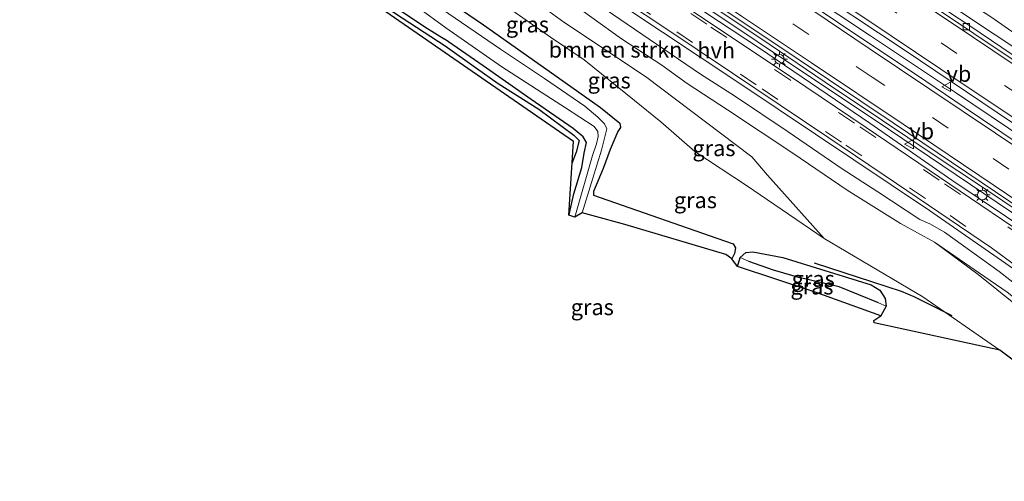
# Model space of a CAD drawing. Units: metres. Extents: x 40000 to 50010, y 368748 to 375000.
# Drawn here: x 42636 to 42790, y 369440 to 369512 of the extents above; entities that cross this region are included whole.
import ezdxf
from ezdxf.enums import TextEntityAlignment as Align

# ---------------------------------------------------------------- set-up
doc = ezdxf.new("R2010")
doc.units = ezdxf.units.M
doc.linetypes.add('VW-3-9_STREEP', pattern=[12, 3, -9])
doc.layers.get('0').update_dxf_attribs({"lineweight": 25})
for name, color, linetype, lineweight in [('B-ME-BV-GELEIDECONSTRUCTIE-GELEIDERAIL-L-B1', 213, 'BV-GELEIDERAIL', 18), ('B-ME-GR-BOMENRIJ-L-B1', 10, 'Continuous', 25), ('B-ME-GR-BOMENSTRUIKEN-GV-B6', 93, 'Continuous', 18), ('B-ME-GW-INSTEEKWATERGANG-L-B1', 10, 'Continuous', 25), ('B-ME-GW-KRUINLIJN-L-B1', 93, 'Continuous', 18), ('B-ME-GW-TEENLIJN-L-B1', 93, 'Continuous', 18), ('B-ME-GW-WATERGANG-GREPPEL-L-B1', 10, 'Continuous', 25), ('B-ME-IE-GRASLAND-GV-B6', 93, 'Continuous', 18), ('B-ME-IE-GRONDWERKLIJN-GROND_INGERICHT-GV-B6', 253, 'Continuous', 18), ('B-ME-IE-MEUBILAIR_WEGMEUBILAIR-LICHTMAST-S-B1', 8, 'Continuous', 18), ('B-ME-KG-KADASTRAAL-OPNAMEDTMGRENS-L-B1', 10, 'Continuous', 25), ('B-ME-OG-WATER-GV-B6', 153, 'Continuous', 18), ('B-ME-VH-VERH_SOORT-BETON-OVERIG-GV-B6', 8, 'IE-TERREINAFSCHEIDING-NATUURLIJK-HOUTWAL', 18), ('B-ME-VH-VERH_SOORT-BITUMEN-GV-B6', 8, 'IE-TERREINAFSCHEIDING-NATUURLIJK-HOUTWAL', 18), ('B-ME-VH-VERH_SOORT-HALF_VERHARDING-GV-B6', 8, 'IE-TERREINAFSCHEIDING-NATUURLIJK-HOUTWAL', 18), ('B-ME-VV-KOLK-S-B1', 8, 'Continuous', 18), ('B-ME-VW-MARKERING-39STREEP-015-L-B1', 255, 'VW-3-9_STREEP', 18), ('B-ME-VW-MARKERING-STREEP-015-L-B1', 7, 'Continuous', 18), ('B-ME-VW-MEUBILAIR_WEGMEUBILAIR-VERKEERSBORD-S-B1', 8, 'Continuous', 18)]:
    doc.layers.add(name, color=color, linetype=linetype, lineweight=lineweight)
doc.styles.add('NLCS-ISO', font='NLCS-ISO.TTF')
doc.linetypes.add('BV-GELEIDERAIL', pattern='A,10,-3,[108,NLCS.SHX,S=1,R=0,X=0,Y=0],-3', length=16)
doc.linetypes.add('IE-TERREINAFSCHEIDING-NATUURLIJK-HOUTWAL', pattern='A,7,-1.5,[67,NLCS.SHX,S=0.75,R=45,X=0,Y=0],-1.5,7,-1.5,[70,NLCS.SHX,S=0.75,R=0,X=0,Y=0],-1.5', length=20)

# ---------------------------------------------------------------- blocks, each defined once
blk = doc.blocks.new('verkeersbord')
for p, q in [((0, 0.75), (-0.75, -0.625)), ((0.75, -0.625), (0, 0.75)), ((-0.75, -0.625), (0.75, -0.625))]:
    blk.add_line(p, q)
blk = doc.blocks.new('kolk')
blk.add_lwpolyline([(-0.5, -0.5), (0.5, -0.5), (0.5, 0.5), (-0.5, 0.5)], close=True)
blk = doc.blocks.new('lantaarnpaal')
for p, q in [((-0.75, 0), (-1.25, 0)), ((-0.88, 0.88), (-0.53, 0.53)), ((0, 0.75), (0, 1.25)), ((0.53, 0.53), (0.88, 0.88)), ((0.75, 0), (1.25, 0)), ((-0.53, -0.53), (-0.88, -0.88)), ((0, -0.75), (0, -1.25)), ((0.53, -0.53), (0.88, -0.88))]:
    blk.add_line(p, q)
blk.add_circle((0, 0), 0.75)

msp = doc.modelspace()

# ---------------------------------------------------------------- linework, layer by layer
at = {"layer": 'B-ME-BV-GELEIDECONSTRUCTIE-GELEIDERAIL-L-B1'}
for points in [[(42793.74, 369493.51, 4.92), (42782.66, 369500.92, 4.79), (42769.35, 369509.83, 4.61), (42759.4, 369516.5, 4.49), (42747.23, 369524.68, 4.38), (42737.2, 369531.33, 4.34), (42726.15, 369538.78, 4.24), (42716.15, 369545.47, 4.18), (42709.54, 369549.92, 4.15), (42699.57, 369556.57, 4.09), (42690.71, 369562.51, 4.07), (42682.94, 369567.72, 4.05), (42674.04, 369573.7, 4.01), (42666.32, 369578.89, 3.99), (42659.62, 369583.34, 3.97), (42652.99, 369587.77, 3.94), (42646.38, 369592.25, 3.93), (42637.53, 369598.18, 3.91), (42629.72, 369603.35, 3.87), (42625.77, 369606.01, 3.85)], [(42796, 369479.96, 4.88), (42787.08, 369485.99, 4.79), (42779.16, 369491.23, 4.69), (42771.22, 369496.55, 4.57), (42762.23, 369502.57, 4.47), (42753.57, 369508.4, 4.35), (42744.88, 369514.21, 4.29), (42736.72, 369519.65, 4.22), (42727.97, 369525.5, 4.12), (42720.16, 369530.77, 4.09), (42710.62, 369537.2, 4.03), (42703.66, 369541.83, 3.99), (42694.97, 369547.65, 3.93), (42681.52, 369556.69, 3.91), (42672.63, 369562.65, 3.86), (42665.13, 369567.69, 3.84), (42655.15, 369574.36, 3.8), (42646.22, 369580.35, 3.76), (42638.58, 369585.44, 3.75), (42627.98, 369592.51, 3.72), (42622.79, 369595.97, 3.69)]]:
    msp.add_polyline3d(points, dxfattribs=at)
at = {"layer": 'B-ME-GR-BOMENRIJ-L-B1'}
for points in [[(42671.42, 369533.09, 1.27), (42675.94, 369527.92, 1.3), (42680.95, 369523.72, 1.32), (42688.3, 369517.75, 1.33), (42694.73, 369513.36, 1.37), (42702.54, 369508.25, 1.41), (42707.47, 369504.77, 1.4), (42710.86, 369502.35, 1.42), (42717.25, 369498.35, 1.42), (42722.74, 369494.25, 1.42), (42723.6, 369493.4, 1.39), (42723.12, 369491.58, 1.33), (42722.46, 369489.8, 1.26)], [(42760.48, 369474.21, 1.45), (42769.66, 369471.26, 1.45), (42774.13, 369469.77, 1.47), (42776.15, 369468.96, 1.42), (42782.08, 369465.97, 1.32)]]:
    msp.add_polyline3d(points, dxfattribs=at)
at = {"layer": 'B-ME-GR-BOMENSTRUIKEN-GV-B6'}
for points in [[(42668.52, 369553.59, 3.04), (42671.47, 369551.16, 3.37), (42673.99, 369549.1, 3.23), (42680.31, 369544.8, 3.69), (42686.46, 369540.49, 3.82), (42688.95, 369538.74, 4.19), (42691.15, 369537.26, 4.33), (42694.52, 369534.88, 4.22), (42699.72, 369531.52, 4.25), (42701.35, 369530.23, 4.5), (42706.17, 369526.49, 4.39), (42712.77, 369522.06, 4.49), (42717, 369519.22, 4.43), (42720.9, 369516.1, 4.26), (42730.21, 369509.36, 4.26), (42736.59, 369505.23, 4.47), (42740.55, 369502.38, 4.45), (42746.89, 369498.25, 4.34), (42757.14, 369491.42, 4.43), (42765.66, 369485.6, 4.53), (42774.02, 369480.38, 4.46), (42779.36, 369477.48, 4.55), (42786.23, 369472.37, 4.57), (42792.08, 369467.69, 4.51)], [(42802.62, 369450.79, 4.17), (42789.63, 369460.51, 1.57), (42777.56, 369468.9, 1.48), (42762.05, 369478.05, 1.62), (42753.18, 369487.98, 2.6), (42750.69, 369490.84, 2.72), (42734.02, 369503.44, 3.03), (42721.17, 369511.96, 3.05), (42710.24, 369519.97, 2.93)]]:
    msp.add_polyline3d(points, dxfattribs=at)
at = {"layer": 'B-ME-GW-INSTEEKWATERGANG-L-B1'}
for p, q in [((42748.45, 369473.64, 1.27), (42748.87, 369475.08, 1.18)), ((42771.81, 369467.44, 1.42), (42770.93, 369465.93, 1.48))]:
    msp.add_line(p, q, dxfattribs=at)
for points in [[(42645.12, 369557.28, 0.93), (42652.69, 369551.09, 0.99), (42660.52, 369543.77, 1.09), (42666.61, 369538.29, 1.15), (42673.55, 369531.88, 1.26), (42678.76, 369527.31, 1.31), (42686.43, 369520.89, 1.35), (42691.91, 369516.27, 1.37), (42699.34, 369511.26, 1.36), (42702.4, 369509.34, 1.33)], [(42702.94, 369515.4, 1.34), (42708.57, 369511.55, 1.37), (42717.98, 369504.94, 1.28), (42726.94, 369498.61, 1.27), (42729.99, 369496.13, 1.24), (42730.08, 369495.47, 1.18), (42729.66, 369494.81, 1.1), (42729.16, 369493.72, 1.03), (42728.44, 369492, 1.11), (42727.38, 369489, 1.17), (42725.83, 369485.43, 1.27), (42725.84, 369484.86, 1.28), (42726.86, 369484.45, 1.25), (42746.38, 369477.69, 1.19), (42747.79, 369477.18, 1.17), (42748.11, 369476.59, 1.19), (42747.98, 369475.67, 1.21), (42747.56, 369474.86, 1.24)], [(42721.95, 369481.71, 1.03), (42722, 369481.82, 1.04), (42722.75, 369485.07, 1.1), (42724, 369489.19, 1.16), (42724.39, 369491.45, 1.29), (42724.75, 369493.1, 1.37), (42724.22, 369493.98, 1.4), (42722.62, 369495.28, 1.42), (42716.03, 369499.84, 1.39), (42708.53, 369505.11, 1.38), (42702.4, 369509.34, 1.33)], [(42748.87, 369475.08, 1.18), (42749.77, 369475.86, 1.19), (42750.86, 369475.97, 1.25), (42755.59, 369475.07, 1.39), (42769.41, 369470.75, 1.47), (42770.79, 369469.94, 1.42), (42771.65, 369468.61, 1.42), (42771.81, 369467.44, 1.42)]]:
    msp.add_polyline3d(points, dxfattribs=at)
at = {"layer": 'B-ME-GW-KRUINLIJN-L-B1'}
for points in [[(42779.36, 369477.48, 4.55), (42774.02, 369480.38, 4.46), (42765.66, 369485.6, 4.53), (42757.14, 369491.42, 4.43), (42746.89, 369498.25, 4.34), (42740.55, 369502.38, 4.45), (42736.59, 369505.23, 4.47), (42730.21, 369509.36, 4.26), (42720.9, 369516.1, 4.26), (42717, 369519.22, 4.43), (42712.77, 369522.06, 4.49), (42706.17, 369526.49, 4.39), (42701.35, 369530.23, 4.5), (42699.72, 369531.52, 4.25), (42694.52, 369534.88, 4.22), (42691.15, 369537.26, 4.33), (42688.95, 369538.74, 4.19), (42686.46, 369540.49, 3.82), (42680.31, 369544.8, 3.69), (42673.99, 369549.1, 3.23)], [(42812.05, 369443.84, 4.92), (42811.66, 369448.54, 4.97), (42810.3, 369451.47, 4.95), (42804.3, 369457.02, 4.76), (42803.1, 369458.15, 4.78), (42798.9, 369461.83, 4.62), (42792.08, 369467.69, 4.51), (42786.23, 369472.37, 4.57), (42779.36, 369477.48, 4.55), (42786.42, 369472.62, 4.57), (42790.8, 369469.6, 4.45), (42795.4, 369465.96, 4.47), (42801.81, 369460.7, 4.67), (42807.09, 369456.31, 4.75), (42810.89, 369452.54, 4.94), (42814.77, 369449.02, 4.95), (42816.32, 369447.75, 4.92), (42817.29, 369445.98, 4.84), (42817.66, 369443.87, 4.8), (42817.54, 369442.13, 4.8), (42817.27, 369439.95, 4.79)]]:
    msp.add_polyline3d(points, dxfattribs=at)
at = {"layer": 'B-ME-GW-TEENLIJN-L-B1'}
for points in [[(42629.52, 369618.64, 2.92), (42635.44, 369615.05, 2.94), (42658.73, 369599.43, 3.23), (42669.06, 369592.32, 3.05), (42677.91, 369586.25, 3.08), (42688.11, 369579.7, 3.19), (42698.2, 369572.34, 3.1), (42707.08, 369566.55, 3.18), (42716.8, 369559.58, 3.17), (42724.96, 369553.92, 3.24), (42733.85, 369548.39, 3.26), (42741.49, 369543.5, 3.37), (42745.66, 369541.2, 3.47), (42761.12, 369530.64, 3.6), (42775.05, 369521.46, 3.64), (42788.4, 369512.72, 3.91), (42799.68, 369504.81, 3.97)], [(42795.48, 369468.22, 3.72), (42789.54, 369472.85, 3.63), (42780.95, 369479.05, 3.54), (42778.63, 369480.32, 3.59), (42777.05, 369481.02, 3.55), (42770.5, 369485.37, 3.45), (42764.86, 369488.99, 3.45), (42756.4, 369494.79, 3.34), (42748, 369500.41, 3.21), (42742.66, 369503.8, 3.15), (42724.24, 369516.43, 3.01), (42712.12, 369525.55, 2.97), (42702.45, 369532.67, 2.86), (42693.4, 369538.45, 2.85), (42690.19, 369540.34, 2.86), (42679.85, 369547.21, 2.84), (42676.37, 369549.41, 2.8), (42673.62, 369550.91, 2.84), (42668.52, 369553.59, 3.04)], [(42666.96, 369545.07, 1.45), (42668.88, 369545.16, 1.83), (42680.55, 369538.82, 1.71), (42694.12, 369527.4, 1.56), (42701.1, 369522.11, 1.61), (42705.12, 369519.47, 1.46), (42712.48, 369514.25, 1.51), (42719.08, 369509.65, 1.48), (42724.35, 369506.06, 1.4), (42732.26, 369499.67, 1.51), (42736.39, 369496.36, 1.52), (42741.73, 369491.69, 1.48), (42749.88, 369486.38, 1.57), (42762.05, 369478.05, 1.62)], [(42762.05, 369478.05, 1.62), (42777.56, 369468.9, 1.48), (42789.63, 369460.51, 1.57)]]:
    msp.add_polyline3d(points, dxfattribs=at)
at = {"layer": 'B-ME-GW-WATERGANG-GREPPEL-L-B1'}
for points in [[(42750.17, 369474.5, 0.94), (42754.05, 369473.12, 0.88), (42758.57, 369471.8, 0.75)], [(42770.6, 369467.93, 0.92), (42764.43, 369470.48, 0.9), (42758.57, 369471.8, 0.75)]]:
    msp.add_polyline3d(points, dxfattribs=at)
at = {"layer": 'B-ME-IE-GRASLAND-GV-B6'}
for points in [[(42794.49, 369506.26, 3.93), (42777.88, 369517.39, 3.73), (42761.26, 369528.52, 3.53), (42744.64, 369539.65, 3.41), (42715.75, 369559.02, 3.27), (42686.86, 369578.39, 3.13), (42657.96, 369597.76, 3), (42629.07, 369617.13, 2.86)], [(42635.44, 369615.05, 2.94), (42658.73, 369599.43, 3.23), (42669.06, 369592.32, 3.05), (42677.91, 369586.25, 3.08), (42688.11, 369579.7, 3.19), (42698.2, 369572.34, 3.1), (42707.08, 369566.55, 3.18), (42716.8, 369559.58, 3.17), (42724.96, 369553.92, 3.24), (42733.85, 369548.39, 3.26), (42741.49, 369543.5, 3.37), (42745.66, 369541.2, 3.47), (42761.12, 369530.64, 3.6), (42775.05, 369521.46, 3.64), (42788.4, 369512.72, 3.91), (42799.68, 369504.81, 3.97)], [(42799.68, 369504.81, 3.97), (42788.4, 369512.72, 3.91), (42775.05, 369521.46, 3.64), (42761.12, 369530.64, 3.6), (42745.66, 369541.2, 3.47), (42741.49, 369543.5, 3.37), (42733.85, 369548.39, 3.26), (42724.96, 369553.92, 3.24), (42716.8, 369559.58, 3.17), (42707.08, 369566.55, 3.18), (42698.2, 369572.34, 3.1), (42688.11, 369579.7, 3.19), (42677.91, 369586.25, 3.08), (42669.06, 369592.32, 3.05), (42658.73, 369599.43, 3.23), (42635.44, 369615.05, 2.94)], [(42625.52, 369605.18, 3.06), (42626.09, 369607.08, 3.1), (42630.25, 369604.29, 3.11), (42648.89, 369591.86, 3.19), (42665.52, 369580.71, 3.24), (42683.84, 369568.41, 3.27), (42704.02, 369554.87, 3.33), (42738.6, 369531.73, 3.53), (42758.16, 369518.59, 3.7), (42774.76, 369507.51, 3.9), (42791.64, 369496.21, 4.12)], [(42792.83, 369492.75, 4.18), (42784.06, 369498.67, 4.09), (42776.53, 369503.7, 3.99), (42768.29, 369509.22, 3.88), (42759.99, 369514.76, 3.78), (42751.73, 369520.3, 3.7), (42742.06, 369526.84, 3.61), (42736.12, 369530.76, 3.57), (42735.71, 369531.33, 3.52), (42702.9, 369553.32, 3.33), (42693.54, 369559.56, 3.29), (42683.07, 369566.59, 3.26), (42673.61, 369572.92, 3.22), (42661.75, 369580.91, 3.19), (42650.61, 369588.35, 3.14), (42640.93, 369594.83, 3.1), (42630.96, 369601.55, 3.07), (42625.52, 369605.18, 3.06)], [(42621.93, 369593.09, 2.73), (42622.5, 369595.02, 2.82), (42643.71, 369580.84, 2.9), (42664.91, 369566.67, 2.97), (42693.78, 369547.25, 3.09), (42722.65, 369527.83, 3.21), (42730.29, 369522.76, 3.29), (42730.89, 369522.76, 3.39), (42751.54, 369508.96, 3.6), (42772.18, 369495.17, 3.82), (42802.07, 369475.03, 4.19)], [(42794.97, 369478.54, 3.86), (42782.08, 369487.18, 3.72), (42769.24, 369496.16, 3.6), (42751.88, 369507.88, 3.47), (42736.73, 369517.92, 3.34), (42721.75, 369527.82, 3.19), (42704.06, 369539.48, 3.08), (42687.8, 369550.6, 3.05), (42670.96, 369561.84, 2.97), (42654.21, 369573.29, 2.91), (42646.12, 369578.54, 2.89), (42636.65, 369584.5, 2.83), (42628.21, 369589.59, 2.76), (42621.93, 369593.09, 2.73)], [(42620.08, 369586.86, 2.52), (42643.05, 369573.22, 2.69), (42667.7, 369556.78, 2.78), (42684.44, 369545.26, 2.81), (42700.96, 369534.76, 2.9), (42718.46, 369522.54, 3), (42748.8, 369502.38, 3.24), (42778.58, 369482.45, 3.57), (42791.76, 369473.28, 3.7)], [(42721.95, 369481.71, 1.03), (42722, 369481.82, 1.04), (42722.75, 369485.07, 1.1), (42724, 369489.19, 1.16), (42724.39, 369491.45, 1.29), (42724.75, 369493.1, 1.37), (42724.22, 369493.98, 1.4), (42722.62, 369495.28, 1.42), (42716.03, 369499.84, 1.39), (42708.53, 369505.11, 1.38), (42702.4, 369509.34, 1.33), (42699.34, 369511.26, 1.36), (42691.91, 369516.27, 1.37), (42686.43, 369520.89, 1.35), (42678.76, 369527.31, 1.31), (42673.55, 369531.88, 1.26), (42666.61, 369538.29, 1.15), (42660.52, 369543.77, 1.09), (42652.69, 369551.09, 0.99), (42645.12, 369557.28, 0.93), (42643.05, 369559.18, 0.99), (42640.39, 369561.42, 0.82), (42636.9, 369564.28, 0.91), (42632.65, 369568.16, 0.94)], [(42634.69, 369568.43, -0.35), (42639.17, 369564.56, -0.35), (42643.96, 369560.13, -0.35), (42648.24, 369556.24, 0.18), (42656.12, 369549.37, 0.18), (42658.8, 369547.29, 0.18), (42659.99, 369546.79, 0.18), (42661.86, 369544.56, 0.18), (42667.32, 369539.88, 0.18), (42672.96, 369534.98, 0.18), (42678.44, 369529.8, 0.18), (42685.73, 369523.74, 0.18), (42693.75, 369517.64, 0.18), (42702.64, 369511.07, 0.18), (42711.43, 369504.95, 0.18), (42721.46, 369498.52, 0.18), (42725.92, 369495.62, 0.18), (42726.54, 369494.82, 0.18), (42726.57, 369494.02, 0.18), (42726.33, 369492.88, 0.18), (42725.69, 369491.04, 0.18), (42722.88, 369481.39, 0.18), (42721.95, 369481.71, 1.03)], [(42762.05, 369478.05, 1.62), (42749.88, 369486.38, 1.57), (42741.73, 369491.69, 1.48), (42736.39, 369496.36, 1.52), (42732.26, 369499.67, 1.51), (42724.35, 369506.06, 1.4), (42719.08, 369509.65, 1.48), (42712.48, 369514.25, 1.51), (42705.12, 369519.47, 1.46), (42701.1, 369522.11, 1.61), (42694.12, 369527.4, 1.56), (42680.55, 369538.82, 1.71), (42668.88, 369545.16, 1.83), (42685.43, 369538.24, 2.61), (42710.24, 369519.97, 2.93), (42721.17, 369511.96, 3.05), (42734.02, 369503.44, 3.03), (42750.69, 369490.84, 2.72), (42753.18, 369487.98, 2.6), (42762.05, 369478.05, 1.62)], [(42724.24, 369516.43, 3.01), (42742.66, 369503.8, 3.15), (42748, 369500.41, 3.21), (42756.4, 369494.79, 3.34), (42764.86, 369488.99, 3.45), (42770.5, 369485.37, 3.45), (42777.05, 369481.02, 3.55), (42778.63, 369480.32, 3.59), (42780.95, 369479.05, 3.54), (42789.54, 369472.85, 3.63), (42795.48, 369468.22, 3.72)], [(42795.48, 369468.22, 3.72), (42789.54, 369472.85, 3.63), (42780.95, 369479.05, 3.54), (42778.63, 369480.32, 3.59), (42777.05, 369481.02, 3.55), (42770.5, 369485.37, 3.45), (42764.86, 369488.99, 3.45), (42756.4, 369494.79, 3.34), (42748, 369500.41, 3.21), (42742.66, 369503.8, 3.15), (42724.24, 369516.43, 3.01)], [(42702.94, 369515.4, 1.34), (42708.57, 369511.55, 1.37), (42717.98, 369504.94, 1.28), (42726.94, 369498.61, 1.27), (42729.99, 369496.13, 1.24), (42730.08, 369495.47, 1.18), (42729.66, 369494.81, 1.1), (42729.16, 369493.72, 1.03), (42728.44, 369492, 1.11), (42727.38, 369489, 1.17), (42725.83, 369485.43, 1.27), (42725.84, 369484.86, 1.28), (42726.86, 369484.45, 1.25), (42746.38, 369477.69, 1.19), (42747.79, 369477.18, 1.17), (42748.11, 369476.59, 1.19), (42747.98, 369475.67, 1.21), (42747.56, 369474.86, 1.24), (42746.62, 369475.51, 0.96), (42730.78, 369480.24, 0.81), (42725.79, 369481.61, 0.69), (42724.06, 369482.09, 0.18), (42725.73, 369487.51, 0.18), (42727.1, 369491.92, 0.18), (42727.95, 369495.22, 0.18), (42727.54, 369496.05, 0.18), (42726.52, 369497.09, 0.18), (42724.47, 369498.82, 0.18), (42718.15, 369503.12, 0.18), (42711.25, 369507.72, 0.18), (42702.13, 369513.98, 0.18)], [(42762.05, 369478.05, 1.62), (42777.56, 369468.9, 1.48), (42789.63, 369460.51, 1.57), (42769.93, 369464.82, 1.6), (42769.87, 369465.17, 1.5), (42770.93, 369465.93, 1.48), (42771.81, 369467.44, 1.42), (42771.65, 369468.61, 1.42), (42770.79, 369469.94, 1.42), (42769.41, 369470.75, 1.47), (42755.59, 369475.07, 1.39), (42750.86, 369475.97, 1.25), (42749.77, 369475.86, 1.19), (42748.87, 369475.08, 1.18), (42748.45, 369473.64, 1.27), (42747.56, 369474.86, 1.24), (42747.98, 369475.67, 1.21), (42748.11, 369476.59, 1.19), (42747.79, 369477.18, 1.17), (42746.38, 369477.69, 1.19), (42726.86, 369484.45, 1.25), (42725.84, 369484.86, 1.28), (42725.83, 369485.43, 1.27), (42727.38, 369489, 1.17), (42728.44, 369492, 1.11), (42729.16, 369493.72, 1.03), (42729.66, 369494.81, 1.1), (42730.08, 369495.47, 1.18), (42729.99, 369496.13, 1.24), (42726.94, 369498.61, 1.27), (42717.98, 369504.94, 1.28), (42708.57, 369511.55, 1.37), (42702.94, 369515.4, 1.34)], [(42790.8, 369469.6, 4.45), (42786.42, 369472.62, 4.57), (42779.36, 369477.48, 4.55), (42774.02, 369480.38, 4.46), (42765.66, 369485.6, 4.53), (42757.14, 369491.42, 4.43), (42746.89, 369498.25, 4.34), (42740.55, 369502.38, 4.45), (42736.59, 369505.23, 4.47), (42730.21, 369509.36, 4.26), (42720.9, 369516.1, 4.26)], [(42712.48, 369514.25, 1.51), (42719.08, 369509.65, 1.48), (42724.35, 369506.06, 1.4), (42732.26, 369499.67, 1.51), (42736.39, 369496.36, 1.52), (42741.73, 369491.69, 1.48), (42749.88, 369486.38, 1.57), (42762.05, 369478.05, 1.62)], [(42817.27, 369439.95, 4.79), (42816.51, 369440.77, 4.78), (42812.05, 369443.84, 4.92), (42811.66, 369448.54, 4.97), (42810.3, 369451.47, 4.95), (42804.3, 369457.02, 4.76), (42803.1, 369458.15, 4.78), (42798.9, 369461.83, 4.62), (42792.08, 369467.69, 4.51), (42786.23, 369472.37, 4.57), (42779.36, 369477.48, 4.55), (42786.42, 369472.62, 4.57), (42790.8, 369469.6, 4.45), (42795.4, 369465.96, 4.47), (42801.81, 369460.7, 4.67), (42807.09, 369456.31, 4.75), (42810.89, 369452.54, 4.94), (42814.77, 369449.02, 4.95), (42816.32, 369447.75, 4.92), (42817.29, 369445.98, 4.84), (42817.66, 369443.87, 4.8), (42817.54, 369442.13, 4.8), (42817.27, 369439.95, 4.79)], [(42771.81, 369467.44, 1.42), (42770.93, 369465.93, 1.48), (42760.64, 369469.64, 1.48), (42748.45, 369473.64, 1.27), (42748.87, 369475.08, 1.18), (42750.17, 369474.5, 0.94), (42754.05, 369473.12, 0.88), (42758.57, 369471.8, 0.75), (42764.43, 369470.48, 0.9), (42770.6, 369467.93, 0.92), (42771.81, 369467.44, 1.42)], [(42771.81, 369467.44, 1.42), (42770.6, 369467.93, 0.92), (42764.43, 369470.48, 0.9), (42758.57, 369471.8, 0.75), (42754.05, 369473.12, 0.88), (42750.17, 369474.5, 0.94), (42748.87, 369475.08, 1.18), (42749.77, 369475.86, 1.19), (42750.86, 369475.97, 1.25), (42755.59, 369475.07, 1.39), (42769.41, 369470.75, 1.47), (42770.79, 369469.94, 1.42), (42771.65, 369468.61, 1.42), (42771.81, 369467.44, 1.42)]]:
    msp.add_polyline3d(points, dxfattribs=at)
at = {"layer": 'B-ME-IE-GRONDWERKLIJN-GROND_INGERICHT-GV-B6'}
for points in [[(42721.95, 369481.71, 1.03), (42722.69, 369493.28, 1.18), (42685.97, 369518.65, 1.37), (42648.82, 369551.8, 1.1), (42642.78, 369558.08, 1.05), (42639.75, 369560.65, 1.07), (42636.25, 369563.52, 1.01), (42632, 369567.39, 0.98)], [(42632.65, 369568.16, 0.94), (42636.9, 369564.28, 0.91), (42640.39, 369561.42, 0.82), (42643.05, 369559.18, 0.99), (42645.12, 369557.28, 0.93), (42652.69, 369551.09, 0.99), (42660.52, 369543.77, 1.09), (42666.61, 369538.29, 1.15), (42673.55, 369531.88, 1.26), (42678.76, 369527.31, 1.31), (42686.43, 369520.89, 1.35), (42691.91, 369516.27, 1.37), (42699.34, 369511.26, 1.36), (42702.4, 369509.34, 1.33), (42708.53, 369505.11, 1.38), (42716.03, 369499.84, 1.39), (42722.62, 369495.28, 1.42), (42724.22, 369493.98, 1.4), (42724.75, 369493.1, 1.37), (42724.39, 369491.45, 1.29), (42724, 369489.19, 1.16), (42722.75, 369485.07, 1.1), (42722, 369481.82, 1.04), (42721.95, 369481.71, 1.03)]]:
    msp.add_polyline3d(points, dxfattribs=at)
at = {"layer": 'B-ME-KG-KADASTRAAL-OPNAMEDTMGRENS-L-B1'}
msp.add_polyline3d([(42802.62, 369450.79, 4.17), (42789.63, 369460.51, 1.57), (42769.93, 369464.82, 1.6), (42769.87, 369465.17, 1.5), (42770.93, 369465.93, 1.48), (42760.64, 369469.64, 1.48), (42748.45, 369473.64, 1.27), (42747.56, 369474.86, 1.24), (42746.62, 369475.51, 0.96), (42730.78, 369480.24, 0.81), (42725.79, 369481.61, 0.69), (42724.06, 369482.09, 0.18), (42722.88, 369481.39, 0.18), (42721.95, 369481.71, 1.03), (42722.69, 369493.28, 1.18), (42685.97, 369518.65, 1.37), (42648.82, 369551.8, 1.1), (42642.78, 369558.08, 1.05), (42639.75, 369560.65, 1.07), (42636.25, 369563.52, 1.01), (42632, 369567.39, 0.98)], dxfattribs=at)
at = {"layer": 'B-ME-OG-WATER-GV-B6'}
msp.add_polyline3d([(42702.13, 369513.98, 0.18), (42711.25, 369507.72, 0.18), (42718.15, 369503.12, 0.18), (42724.47, 369498.82, 0.18), (42726.52, 369497.09, 0.18), (42727.54, 369496.05, 0.18), (42727.95, 369495.22, 0.18), (42727.1, 369491.92, 0.18), (42725.73, 369487.51, 0.18), (42724.06, 369482.09, 0.18), (42722.88, 369481.39, 0.18), (42725.69, 369491.04, 0.18), (42726.33, 369492.88, 0.18), (42726.57, 369494.02, 0.18), (42726.54, 369494.82, 0.18), (42725.92, 369495.62, 0.18), (42721.46, 369498.52, 0.18), (42711.43, 369504.95, 0.18), (42702.64, 369511.07, 0.18), (42693.75, 369517.64, 0.18)], dxfattribs=at)
at = {"layer": 'B-ME-VH-VERH_SOORT-BETON-OVERIG-GV-B6'}
msp.add_polyline3d([(42808.86, 369494.64, 4.07), (42768.15, 369521.89, 3.56), (42748.73, 369534.94, 3.38), (42726.71, 369549.78, 3.2), (42705.96, 369563.64, 3.08), (42683.91, 369578.4, 3.03), (42660.72, 369593.93, 3), (42634.48, 369611.49, 2.91), (42628.57, 369615.45, 2.88), (42628.74, 369616.01, 2.86), (42634.72, 369612.03, 2.91), (42643, 369606.4, 2.92), (42659.96, 369595.1, 2.96), (42669.8, 369588.48, 2.97), (42692.89, 369573.05, 3.02), (42701.47, 369567.25, 3.06), (42737.16, 369543.38, 3.28), (42752.07, 369533.27, 3.42), (42773.07, 369519.25, 3.61), (42784.94, 369511.38, 3.8), (42810.21, 369494.33, 4.07)], dxfattribs=at)
at = {"layer": 'B-ME-VH-VERH_SOORT-BITUMEN-GV-B6'}
for points in [[(42791.64, 369496.21, 4.12), (42774.76, 369507.51, 3.9), (42758.16, 369518.59, 3.7), (42738.6, 369531.73, 3.53), (42704.02, 369554.87, 3.33), (42683.84, 369568.41, 3.27), (42665.52, 369580.71, 3.24), (42648.89, 369591.86, 3.19), (42630.25, 369604.29, 3.11), (42626.09, 369607.08, 3.1), (42628.57, 369615.45, 2.88), (42634.48, 369611.49, 2.91), (42660.72, 369593.93, 3), (42683.91, 369578.4, 3.03), (42705.96, 369563.64, 3.08), (42726.71, 369549.78, 3.2), (42748.73, 369534.94, 3.38), (42768.15, 369521.89, 3.56), (42808.86, 369494.64, 4.07)], [(42630.96, 369601.55, 3.07), (42640.93, 369594.83, 3.1), (42650.61, 369588.35, 3.14), (42661.75, 369580.91, 3.19), (42673.61, 369572.92, 3.22), (42683.07, 369566.59, 3.26), (42693.54, 369559.56, 3.29), (42702.9, 369553.32, 3.33), (42735.71, 369531.33, 3.52), (42736.12, 369530.76, 3.57), (42742.06, 369526.84, 3.61), (42751.73, 369520.3, 3.7), (42759.99, 369514.76, 3.78), (42768.29, 369509.22, 3.88), (42776.53, 369503.7, 3.99), (42784.06, 369498.67, 4.09), (42792.83, 369492.75, 4.18)], [(42802.78, 369476.05, 4.19), (42772.87, 369496.2, 3.82), (42757.66, 369506.4, 3.63), (42739.56, 369518.5, 3.48), (42731.27, 369524, 3.39), (42730.67, 369524, 3.29), (42723.33, 369528.86, 3.21), (42710.03, 369537.85, 3.15), (42695.02, 369547.92, 3.06), (42679.81, 369558.13, 3.03), (42665.6, 369567.7, 2.97), (42651.26, 369577.25, 2.92), (42637.62, 369586.41, 2.89), (42622.87, 369596.26, 2.82)], [(42631, 369586.79, 2.73), (42639.75, 369581.67, 2.79), (42656.03, 369570.97, 2.86), (42695.43, 369544.5, 3), (42705.94, 369537.43, 3.06), (42718.75, 369528.87, 3.12), (42730.05, 369521.32, 3.2), (42745.19, 369511.16, 3.33), (42756.76, 369503.47, 3.41), (42768.63, 369495.48, 3.53), (42794.94, 369477.68, 3.82)], [(42795.71, 369471.16, 3.72), (42788.32, 369476.57, 3.64), (42773.43, 369486.68, 3.49), (42762.61, 369493.92, 3.35), (42747.65, 369503.96, 3.22), (42736.55, 369511.38, 3.16), (42723.18, 369520.29, 3.04), (42710.21, 369529, 2.95), (42697.47, 369537.54, 2.85), (42685.25, 369545.74, 2.82), (42670.76, 369555.47, 2.77), (42660.31, 369562.47, 2.75), (42648.51, 369570.38, 2.7), (42638.53, 369576.86, 2.64), (42627.03, 369583.88, 2.58)]]:
    msp.add_polyline3d(points, dxfattribs=at)
at = {"layer": 'B-ME-VH-VERH_SOORT-HALF_VERHARDING-GV-B6'}
for points in [[(42810.21, 369494.33, 4.07), (42784.94, 369511.38, 3.8), (42773.07, 369519.25, 3.61), (42752.07, 369533.27, 3.42), (42737.16, 369543.38, 3.28), (42701.47, 369567.25, 3.06), (42692.89, 369573.05, 3.02), (42669.8, 369588.48, 2.97), (42659.96, 369595.1, 2.96), (42643, 369606.4, 2.92), (42634.72, 369612.03, 2.91), (42628.74, 369616.01, 2.86), (42629.07, 369617.13, 2.86), (42657.96, 369597.76, 3), (42686.86, 369578.39, 3.13), (42715.75, 369559.02, 3.27), (42744.64, 369539.65, 3.41), (42761.26, 369528.52, 3.53), (42777.88, 369517.39, 3.73), (42794.49, 369506.26, 3.93)], [(42802.07, 369475.03, 4.19), (42772.18, 369495.17, 3.82), (42751.54, 369508.96, 3.6), (42730.89, 369522.76, 3.39), (42730.29, 369522.76, 3.29), (42722.65, 369527.83, 3.21), (42693.78, 369547.25, 3.09), (42664.91, 369566.67, 2.97), (42643.71, 369580.84, 2.9), (42622.5, 369595.02, 2.82), (42622.87, 369596.26, 2.82), (42637.62, 369586.41, 2.89), (42651.26, 369577.25, 2.92), (42665.6, 369567.7, 2.97), (42679.81, 369558.13, 3.03), (42695.02, 369547.92, 3.06), (42710.03, 369537.85, 3.15), (42723.33, 369528.86, 3.21), (42730.67, 369524, 3.29), (42731.27, 369524, 3.39), (42739.56, 369518.5, 3.48), (42757.66, 369506.4, 3.63), (42772.87, 369496.2, 3.82), (42802.78, 369476.05, 4.19)], [(42628.21, 369589.59, 2.76), (42636.65, 369584.5, 2.83), (42646.12, 369578.54, 2.89), (42654.21, 369573.29, 2.91), (42670.96, 369561.84, 2.97), (42687.8, 369550.6, 3.05), (42704.06, 369539.48, 3.08), (42721.75, 369527.82, 3.19), (42736.73, 369517.92, 3.34), (42751.88, 369507.88, 3.47), (42769.24, 369496.16, 3.6), (42782.08, 369487.18, 3.72), (42794.97, 369478.54, 3.86)], [(42791.76, 369473.28, 3.7), (42778.58, 369482.45, 3.57), (42748.8, 369502.38, 3.24), (42718.46, 369522.54, 3), (42700.96, 369534.76, 2.9), (42684.44, 369545.26, 2.81), (42667.7, 369556.78, 2.78), (42643.05, 369573.22, 2.69), (42620.08, 369586.86, 2.52)], [(42794.94, 369477.68, 3.82), (42768.63, 369495.48, 3.53), (42756.76, 369503.47, 3.41), (42745.19, 369511.16, 3.33), (42730.05, 369521.32, 3.2), (42718.75, 369528.87, 3.12), (42705.94, 369537.43, 3.06), (42695.43, 369544.5, 3), (42656.03, 369570.97, 2.86), (42639.75, 369581.67, 2.79), (42631, 369586.79, 2.73)], [(42627.03, 369583.88, 2.58), (42638.53, 369576.86, 2.64), (42648.51, 369570.38, 2.7), (42660.31, 369562.47, 2.75), (42670.76, 369555.47, 2.77), (42685.25, 369545.74, 2.82), (42697.47, 369537.54, 2.85), (42710.21, 369529, 2.95), (42723.18, 369520.29, 3.04), (42736.55, 369511.38, 3.16), (42747.65, 369503.96, 3.22), (42762.61, 369493.92, 3.35), (42773.43, 369486.68, 3.49), (42788.32, 369476.57, 3.64), (42795.71, 369471.16, 3.72)]]:
    msp.add_polyline3d(points, dxfattribs=at)
at = {"layer": 'B-ME-VW-MARKERING-39STREEP-015-L-B1'}
for points in [[(42832.77, 369474.92, 4.35), (42822.63, 369481.13, 4.31), (42811.5, 369488.18, 4.23), (42801.81, 369494.46, 4.15), (42792.88, 369500.4, 4.04), (42773.45, 369513.4, 3.78), (42753.86, 369526.52, 3.57), (42734.32, 369539.59, 3.42), (42714.73, 369552.71, 3.29), (42695.17, 369565.83, 3.21), (42675.53, 369579, 3.17), (42655.94, 369592.07, 3.1), (42636.45, 369605.12, 3.03), (42627.32, 369611.24, 3)], [(42791.06, 369488.91, 4.09), (42781.53, 369495.35, 4), (42769.59, 369503.37, 3.84), (42751.99, 369515.19, 3.62), (42732.2, 369528.42, 3.47), (42711.58, 369542.18, 3.34), (42692.99, 369554.64, 3.25), (42673.55, 369567.71, 3.16), (42654.02, 369580.77, 3.09), (42634.4, 369593.92, 3.04), (42624.21, 369600.75, 2.99)], [(42793.37, 369478.19, 3.81), (42780.13, 369487.21, 3.63), (42766.8, 369496.13, 3.5), (42756.76, 369502.89, 3.4), (42743.63, 369511.65, 3.32), (42733.64, 369518.37, 3.23), (42723.92, 369524.84, 3.15), (42713.92, 369531.6, 3.07), (42703.91, 369538.27, 3.03), (42693.91, 369544.99, 2.98), (42683.71, 369551.83, 2.95), (42673.6, 369558.58, 2.92), (42663.9, 369565.09, 2.89), (42654.17, 369571.59, 2.85), (42647.46, 369576.06, 2.82), (42637.22, 369582.56, 2.77), (42626.88, 369588.71, 2.68), (42621.52, 369591.71, 2.64)], [(42794.17, 369473.1, 3.74), (42777.94, 369484.31, 3.55), (42764.75, 369493.15, 3.39), (42751.39, 369502.14, 3.27), (42734.81, 369513.19, 3.16), (42721.57, 369522.08, 3.05), (42708.05, 369531.11, 2.97), (42694.94, 369539.92, 2.86), (42681.7, 369548.78, 2.85), (42668.29, 369557.77, 2.81), (42654.94, 369566.73, 2.76), (42641.65, 369575.52, 2.69), (42628.14, 369583.74, 2.61), (42620.45, 369588.08, 2.53)]]:
    msp.add_polyline3d(points, dxfattribs=at)
at = {"layer": 'B-ME-VW-MARKERING-STREEP-015-L-B1'}
for points in [[(42794.6, 369503.44, 3.91), (42782.47, 369511.61, 3.76), (42770.79, 369519.4, 3.61), (42760.08, 369526.56, 3.5), (42747.25, 369535.14, 3.39), (42737.68, 369541.56, 3.29), (42727.58, 369548.26, 3.25), (42718.87, 369554.13, 3.19), (42709.76, 369560.21, 3.14), (42699.91, 369566.81, 3.11), (42690.22, 369573.31, 3.09), (42680.51, 369579.81, 3.06), (42672.19, 369585.4, 3.03), (42663.51, 369591.24, 3.01), (42654.41, 369597.3, 2.99), (42645.04, 369603.56, 2.95), (42637.7, 369608.52, 2.91), (42628.36, 369614.73, 2.89)], [(42794.22, 369495.35, 4.15), (42780.38, 369504.61, 3.99), (42768.61, 369512.48, 3.81), (42755.79, 369521.07, 3.68), (42739.61, 369531.85, 3.55), (42722.22, 369543.5, 3.42), (42706.31, 369554.18, 3.33), (42692.03, 369563.74, 3.29), (42678.04, 369573.16, 3.27), (42666.09, 369581.15, 3.23), (42648.72, 369592.8, 3.18), (42636.27, 369601.12, 3.12), (42626.29, 369607.76, 3.09)], [(42625.24, 369604.22, 3.08), (42645.08, 369590.95, 3.17), (42655.25, 369584.13, 3.18), (42665.69, 369577.17, 3.23), (42676.2, 369570.11, 3.27), (42686.61, 369563.08, 3.31), (42696.27, 369556.62, 3.33), (42706.67, 369549.67, 3.4), (42715.53, 369543.73, 3.44), (42723.07, 369538.71, 3.48), (42732.2, 369532.61, 3.53), (42741.73, 369526.18, 3.63), (42752.17, 369519.22, 3.7), (42760.27, 369513.81, 3.78), (42769.14, 369507.85, 3.89), (42778.66, 369501.48, 4), (42788.95, 369494.56, 4.14), (42798.36, 369488.26, 4.26)], [(42802, 369477.43, 4.17), (42788.76, 369486.36, 4.02), (42774.44, 369495.97, 3.85), (42760.08, 369505.59, 3.68), (42749.08, 369512.93, 3.56), (42734.02, 369523.06, 3.42), (42721.08, 369531.73, 3.32), (42706, 369541.84, 3.25), (42692.48, 369550.88, 3.18), (42683.05, 369557.17, 3.14), (42669.38, 369566.36, 3.09), (42656.89, 369574.73, 3.04), (42643.82, 369583.49, 3), (42630.11, 369592.65, 2.94), (42623.18, 369597.31, 2.92)]]:
    msp.add_polyline3d(points, dxfattribs=at)

# ---------------------------------------------------------------- block references
at = {"layer": 'B-ME-IE-MEUBILAIR_WEGMEUBILAIR-LICHTMAST-S-B1', "rotation": 90}
for p in [(42755.04, 369506.16, 3.62), (42786.89, 369484.87, 4.1)]:
    msp.add_blockref('lantaarnpaal', p, dxfattribs=at)
at = {"layer": 'B-ME-VV-KOLK-S-B1', "rotation": 90}
msp.add_blockref('kolk', (42784.37, 369511.27, 3.73), dxfattribs=at)
at = {"layer": 'B-ME-VW-MEUBILAIR_WEGMEUBILAIR-VERKEERSBORD-S-B1', "rotation": 90}
for p in [(42781.27, 369501.84, 4.89), (42775.43, 369492.84, 3.79)]:
    msp.add_blockref('verkeersbord', p, dxfattribs=at)

# ---------------------------------------------------------------- texts
at = {"layer": 'B-ME-GR-BOMENSTRUIKEN-GV-B6', "ltscale": 0.2, "style": 'NLCS-ISO'}
msp.add_text('bmn en strkn', height=2.5, dxfattribs=at).set_placement((42729.29, 369507.67), align=Align.MIDDLE_CENTER)
at = {"layer": 'B-ME-IE-GRASLAND-GV-B6', "ltscale": 0.2, "style": 'NLCS-ISO'}
for p in [(42715.46, 369511.61), (42728.3, 369502.83), (42744.75, 369492.21), (42741.84, 369484.05), (42760.34, 369471.71), (42760.13, 369470.51), (42725.65, 369467.27)]:
    msp.add_text('gras', height=2.5, dxfattribs=at).set_placement(p, align=Align.MIDDLE_CENTER)
at = {"layer": 'B-ME-VH-VERH_SOORT-HALF_VERHARDING-GV-B6', "ltscale": 0.2, "style": 'NLCS-ISO'}
msp.add_text('hvh', height=2.5, dxfattribs=at).set_placement((42745.1, 369507.57), align=Align.MIDDLE_CENTER)
at = {"layer": 'B-ME-VW-MEUBILAIR_WEGMEUBILAIR-VERKEERSBORD-S-B1', "ltscale": 0.2, "style": 'NLCS-ISO'}
for p in [(42781.27, 369501.84, 4.89), (42775.43, 369492.84, 3.79)]:
    msp.add_text('vb', height=2.5, dxfattribs=at).set_placement(p, align=Align.BOTTOM_LEFT)

doc.saveas('drawing.dxf')
